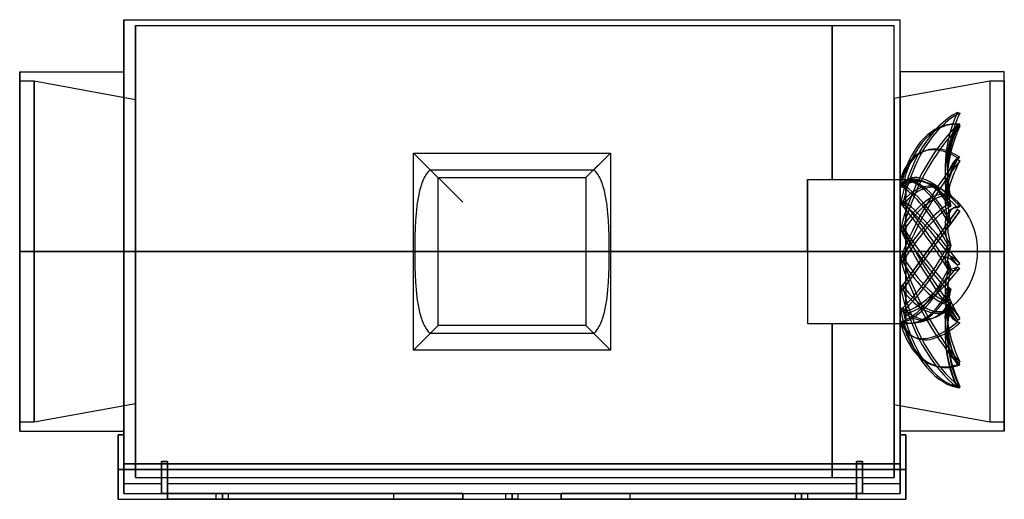
# Model space of a CAD drawing. Units: millimetres. Extents: x -340 to 340, y -171 to 160.
import ezdxf

# ---------------------------------------------------------------- set-up
doc = ezdxf.new("R2010")
doc.units = ezdxf.units.MM
doc.layers.add('MAIN-1', color=7, linetype='Continuous')

msp = doc.modelspace()

# ---------------------------------------------------------------- linework, layer by layer
at = {"layer": 'MAIN-1'}
for p, q in [((-268, 0), (-268, 160)), ((-268, 160), (-268, 0)), ((-268, 160), (268, 160)), ((268, 0), (268, 160)), ((268, 0), (268, 160)), ((-260, 0), (-260, 156)), ((-260, 156), (-260, 0)), ((-260, 156), (221, 156)), ((221, 156), (221, 156)), ((221, 156), (221, 156)), ((221, 156), (221, 156)), ((221, 156), (221, 156)), ((221, 156), (221, 156)), ((221, 156), (221, 156)), ((221, 156), (221, 156)), ((221, 156), (221, 156)), ((221, 156), (221, 156)), ((221, 156), (221, 156)), ((221, 156), (221, 156)), ((221, 156), (221, 156)), ((221, 156), (221, 156)), ((221, 156), (221, 156)), ((221, 156), (221, 156)), ((221, 156), (221, 156)), ((221, 156), (221, 156)), ((221, 156), (221, 156)), ((221, 156), (221, 156)), ((221, 156), (221, 156)), ((221, 156), (221, 156)), ((221, 156), (221, 156)), ((221, 156), (221, 156)), ((221, 156), (221, 156)), ((221, 156), (221, 156)), ((221, 156), (221, 156)), ((221, 156), (221, 156)), ((221, 156), (221, 156)), ((221, 156), (221, 156)), ((221, 156), (221, 156)), ((221, 156), (221, 156)), ((221, 156), (221, 156)), ((221, 156), (221, 156)), ((221, 156), (221, 156)), ((221, 156), (221, 156)), ((221, 156), (221, 156)), ((221, 156), (221, 49.6)), ((221, 49.6), (221, 156)), ((221, 156), (264, 156)), ((221, 49.6), (221, 156)), ((221, 49.6), (221, 156)), ((264, 0), (264, 156)), ((264, 0), (264, 156)), ((-340, 0), (-340, 124)), ((-340, 124), (-340, 0)), ((-340, 124), (-268, 124)), ((-268, 0), (-268, 124)), ((268, 124), (268, 0)), ((340, 124), (268, 124)), ((340, 0), (340, 124)), ((340, 0), (340, 124)), ((-340, -117.8), (-340, 117.8)), ((-340, 117.8), (-330, 117.8)), ((-340, 117.8), (-340, -117.8)), ((-330, -117.8), (-330, 117.8)), ((-330, 117.8), (-260, 105.04)), ((-330, 117.8), (-330, -117.8)), ((264, 105.76), (330, 117.8)), ((330, 117.8), (330, -117.8)), ((330, 117.8), (340, 117.8)), ((330, 117.8), (330, -117.8)), ((340, 117.8), (340, -117.8)), ((340, 117.8), (340, -117.8)), ((-260, 105.04), (-260, -105.04)), ((-260, -105.04), (-260, 105.04)), ((264, -105.76), (264, 105.76)), ((264, 105.76), (264, -105.76)), ((307.63, 95.85), (309.24, 95.49)), ((303.61, 87.82), (305.23, 87.95)), ((307.63, 87.81), (309.24, 87.94)), ((307.63, 87.32), (309.24, 86.53)), ((-68, 68), (68, 68)), ((-68, -68), (-68, 68)), ((-68, 68), (-68, 68)), ((-68, -68), (-68, 68)), ((-68, 68), (68, 68)), ((68, 68), (68, -68)), ((68, 68), (68, 68)), ((68, 68), (68, -68)), ((283.84, 69.02), (285.46, 69.6)), ((-68, 68), (-56.47, 56.47)), ((-68, 68), (-34, 34)), ((51, 51), (68, 68)), ((68, 68), (56.47, 56.47)), ((307.63, 64.59), (309.24, 65.18)), ((307.63, 63.68), (309.24, 62.61)), ((-58.86, 53.68), (-58.16, 54.64)), ((-58.16, 54.64), (-57.36, 55.58)), ((-57.36, 55.58), (-56.47, 56.47)), ((-56.47, 56.47), (56.47, 56.47)), ((56.47, 56.47), (57.36, 55.58)), ((57.36, 55.58), (58.16, 54.64)), ((58.16, 54.64), (58.86, 53.68)), ((-61.96, 47.45), (-61.54, 48.54)), ((-61.54, 48.54), (-61.09, 49.61)), ((-61.09, 49.61), (-60.6, 50.66)), ((-60.6, 50.66), (-60.07, 51.69)), ((-60.07, 51.69), (-59.49, 52.7)), ((-59.49, 52.7), (-58.86, 53.68)), ((-51, 51), (51, 51)), ((-51, -51), (-51, 51)), ((51, 51), (51, -51)), ((58.86, 53.68), (59.49, 52.7)), ((59.49, 52.7), (60.07, 51.69)), ((60.07, 51.69), (60.6, 50.66)), ((60.6, 50.66), (61.09, 49.61)), ((61.09, 49.61), (61.54, 48.54)), ((61.54, 48.54), (61.96, 47.45)), ((204, 0), (204, 49.6)), ((204, 49.6), (204, 0)), ((204, 49.6), (221, 49.6)), ((221, 49.6), (221, 49.6)), ((221, 49.6), (221, 49.6)), ((221, 49.6), (221, 49.6)), ((221, 49.6), (221, 49.6)), ((221, 49.6), (221, 49.6)), ((221, 49.6), (221, 49.6)), ((221, 49.6), (221, 49.6)), ((221, 49.6), (221, 49.6)), ((221, 49.6), (221, 49.6)), ((221, 49.6), (221, 49.6)), ((221, 49.6), (221, 49.6)), ((221, 49.6), (221, 49.6)), ((221, 49.6), (221, 49.6)), ((221, 49.6), (221, 49.6)), ((221, 49.6), (221, 49.6)), ((221, 49.6), (221, 49.6)), ((221, 49.6), (221, 49.6)), ((221, 49.6), (221, 49.6)), ((221, 49.6), (221, 49.6)), ((221, 49.6), (221, 49.6)), ((221, 49.6), (221, 49.6)), ((221, 49.6), (221, 49.6)), ((221, 49.6), (221, 49.6)), ((221, 49.6), (221, 49.6)), ((221, 49.6), (221, 49.6)), ((221, 49.6), (221, 49.6)), ((221, 49.6), (221, 49.6)), ((221, 49.6), (221, 49.6)), ((221, 49.6), (221, 49.6)), ((221, 49.6), (221, 49.6)), ((221, 49.6), (221, 49.6)), ((221, 49.6), (221, 49.6)), ((221, 49.6), (221, 49.6)), ((221, 49.6), (221, 49.6)), ((221, 49.6), (221, 49.6)), ((221, 49.6), (221, 49.6)), ((221, 49.6), (268.51, 49.6)), ((268.21, 49.6), (268.45, 49.59)), ((268.45, 49.59), (268.69, 49.59)), ((268.69, 49.59), (268.93, 49.58)), ((268.93, 49.58), (269.17, 49.57)), ((269.17, 49.57), (269.41, 49.56)), ((269.41, 49.56), (269.64, 49.55)), ((270.98, 49.6), (272, 49.6)), ((271.55, 48.83), (273.16, 49.79)), ((272, 49.6), (272, 47.23)), ((272, 44.64), (272, 49.31)), ((-63.92, 40.63), (-63.65, 41.8)), ((-63.65, 41.8), (-63.36, 42.96)), ((-63.36, 42.96), (-63.04, 44.11)), ((-63.04, 44.11), (-62.71, 45.24)), ((-62.71, 45.24), (-62.34, 46.35)), ((-62.34, 46.35), (-61.96, 47.45)), ((61.96, 47.45), (62.34, 46.35)), ((62.34, 46.35), (62.71, 45.24)), ((62.71, 45.24), (63.04, 44.11)), ((63.04, 44.11), (63.36, 42.96)), ((63.36, 42.96), (63.65, 41.8)), ((63.65, 41.8), (63.92, 40.63)), ((268.21, 45.5), (268.45, 45.61)), ((268.21, 45.12), (268.42, 45.02)), ((268.42, 45.02), (268.62, 44.92)), ((268.45, 45.61), (268.69, 45.72)), ((268.62, 44.92), (268.83, 44.81)), ((268.69, 45.72), (268.93, 45.83)), ((268.83, 44.81), (269.03, 44.71)), ((268.93, 45.83), (269.17, 45.94)), ((269.03, 44.71), (269.24, 44.61)), ((269.17, 45.94), (269.41, 46.04)), ((269.24, 44.61), (269.44, 44.5)), ((269.41, 46.04), (269.64, 46.15)), ((269.44, 44.5), (269.64, 44.39)), ((272, 45.94), (272, 36.99)), ((272, 31.98), (272, 42.86)), ((-65.22, 33.35), (-65.04, 34.59)), ((-65.04, 34.59), (-64.85, 35.82)), ((-64.85, 35.82), (-64.64, 37.04)), ((-64.64, 37.04), (-64.42, 38.24)), ((-64.42, 38.24), (-64.18, 39.44)), ((-64.18, 39.44), (-63.92, 40.63)), ((63.92, 40.63), (64.18, 39.44)), ((64.18, 39.44), (64.42, 38.24)), ((64.42, 38.24), (64.64, 37.04)), ((64.64, 37.04), (64.85, 35.82)), ((64.85, 35.82), (65.04, 34.59)), ((65.04, 34.59), (65.22, 33.35)), ((268.69, 33.95), (268.93, 34.15)), ((268.93, 34.15), (269.17, 34.36)), ((269.17, 34.36), (269.41, 34.56)), ((269.41, 34.56), (269.64, 34.76)), ((272, 34.36), (272, 20.35)), ((301.49, 39.03), (301.16, 39.26)), ((301.49, 39), (301.16, 39.23)), ((301.81, 38.79), (301.49, 39.03)), ((301.81, 38.77), (301.49, 39)), ((302.13, 38.55), (301.81, 38.79)), ((302.13, 38.54), (301.81, 38.77)), ((302.44, 38.31), (302.13, 38.55)), ((302.44, 38.3), (302.13, 38.54)), ((302.76, 38.07), (302.44, 38.31)), ((302.76, 38.06), (302.44, 38.3)), ((303.07, 37.83), (302.76, 38.07)), ((303.07, 37.81), (302.76, 38.06)), ((-65.95, 27.03), (-65.82, 28.31)), ((-65.82, 28.31), (-65.69, 29.58)), ((-65.69, 29.58), (-65.54, 30.85)), ((-65.54, 30.85), (-65.39, 32.1)), ((-65.39, 32.1), (-65.22, 33.35)), ((65.22, 33.35), (65.39, 32.1)), ((65.39, 32.1), (65.54, 30.85)), ((65.54, 30.85), (65.69, 29.58)), ((65.69, 29.58), (65.82, 28.31)), ((65.82, 28.31), (65.95, 27.03)), ((268.21, 33.54), (268.45, 33.74)), ((268.21, 32.83), (268.45, 32.63)), ((307.63, 29.04), (268.21, -25.21)), ((268.45, 33.74), (268.69, 33.95)), ((268.45, 32.63), (268.69, 32.41)), ((268.69, 32.41), (268.93, 32.2)), ((268.93, 32.2), (269.17, 31.99)), ((269.17, 31.99), (269.41, 31.77)), ((269.41, 31.77), (269.64, 31.56)), ((269.64, -26.64), (309.24, 27.86)), ((272, 13.79), (272, 29)), ((300.94, 32.65), (302.56, 31.57)), ((301.49, 32.3), (301.16, 32.51)), ((301.49, 32.23), (301.16, 32.4)), ((301.16, 20.14), (307.63, 29.04)), ((301.81, 32.1), (301.49, 32.3)), ((301.81, 32.05), (301.49, 32.23)), ((302.13, 31.89), (301.81, 32.1)), ((302.13, 31.86), (301.81, 32.05)), ((302.44, 31.69), (302.13, 31.89)), ((302.44, 31.67), (302.13, 31.86)), ((309.24, 27.86), (302.31, 18.32)), ((302.76, 31.49), (302.44, 31.69)), ((302.76, 31.47), (302.44, 31.67)), ((303.07, 31.3), (302.76, 31.49)), ((303.07, 31.26), (302.76, 31.47)), ((303.47, 29.25), (305.08, 30.2)), ((307.63, 30.2), (309.24, 31.15)), ((307.63, 29.04), (309.24, 27.86)), ((-66.51, 19.27), (-66.43, 20.57)), ((-66.43, 20.57), (-66.35, 21.87)), ((-66.35, 21.87), (-66.26, 23.17)), ((-66.26, 23.17), (-66.17, 24.46)), ((-66.17, 24.46), (-66.06, 25.75)), ((-66.06, 25.75), (-65.95, 27.03)), ((65.95, 27.03), (66.06, 25.75)), ((66.06, 25.75), (66.17, 24.46)), ((66.17, 24.46), (66.26, 23.17)), ((66.26, 23.17), (66.35, 21.87)), ((66.35, 21.87), (66.43, 20.57)), ((66.43, 20.57), (66.51, 19.27)), ((-66.79, 12.77), (-66.74, 14.07)), ((-66.74, 14.07), (-66.69, 15.37)), ((-66.69, 15.37), (-66.64, 16.67)), ((-66.64, 16.67), (-66.58, 17.97)), ((-66.58, 17.97), (-66.51, 19.27)), ((66.51, 19.27), (66.58, 17.97)), ((66.58, 17.97), (66.64, 16.67)), ((66.64, 16.67), (66.69, 15.37)), ((66.69, 15.37), (66.74, 14.07)), ((66.74, 14.07), (66.79, 12.77)), ((268.21, 15.78), (268.42, 16)), ((268.21, 14.87), (268.42, 14.65)), ((268.42, 16), (268.62, 16.23)), ((268.42, 14.65), (268.62, 14.42)), ((268.62, 16.23), (268.83, 16.46)), ((268.62, 14.42), (268.83, 14.19)), ((268.83, 16.46), (269.03, 16.68)), ((268.83, 14.19), (269.03, 13.96)), ((269.03, 16.68), (269.24, 16.91)), ((269.03, 13.96), (269.24, 13.73)), ((269.24, 16.91), (269.44, 17.14)), ((269.24, 13.73), (269.44, 13.5)), ((269.44, 17.14), (269.64, 17.36)), ((272, 16.84), (272, 0.19)), ((301.16, 20.14), (286.53, 0)), ((289, 0), (303.07, 19.36)), ((299.04, 17.23), (301.16, 20.14)), ((299.04, 17.23), (300.66, 16.05)), ((303.07, 19.36), (300.66, 16.05)), ((301.49, 20), (301.16, 20.14)), ((301.49, 19.89), (301.16, 19.98)), ((301.81, 19.86), (301.49, 20)), ((301.81, 19.79), (301.49, 19.89)), ((302.13, 19.73), (301.81, 19.86)), ((302.13, 19.68), (301.81, 19.79)), ((302.44, 19.6), (302.13, 19.73)), ((302.44, 19.56), (302.13, 19.68)), ((302.76, 19.48), (302.44, 19.6)), ((302.76, 19.44), (302.44, 19.56)), ((303.07, 19.36), (302.76, 19.48)), ((303.07, 19.3), (302.76, 19.44)), ((-66.93, 6.31), (-66.91, 7.6)), ((-66.91, 7.6), (-66.89, 8.88)), ((-66.89, 8.88), (-66.86, 10.17)), ((-66.86, 10.17), (-66.82, 11.47)), ((-66.82, 11.47), (-66.79, 12.77)), ((66.79, 12.77), (66.82, 11.47)), ((66.82, 11.47), (66.86, 10.17)), ((66.86, 10.17), (66.89, 8.88)), ((66.89, 8.88), (66.91, 7.6)), ((66.91, 7.6), (66.93, 6.31)), ((269.44, 13.5), (269.64, 13.26)), ((272, 0), (272, 10.12)), ((-340, 0), (-268, 0)), ((-340, 0), (-340, -124)), ((-268, 0), (-268, -126.48)), ((-268, -124), (-268, 0)), ((-268, 0), (268, 0)), ((264, 0), (-260, 0)), ((-260, 0), (-260, -156)), ((-66.98, 1.25), (-66.97, 2.5)), ((-66.98, 0), (-66.98, 1.25)), ((-66.98, -1.25), (-66.98, 0)), ((-66.97, 2.5), (-66.96, 3.77)), ((-66.96, 3.77), (-66.95, 5.04)), ((-66.95, 5.04), (-66.93, 6.31)), ((66.93, 6.31), (66.95, 5.04)), ((66.95, 5.04), (66.96, 3.77)), ((66.96, 3.77), (66.97, 2.5)), ((66.97, 2.5), (66.98, 1.25)), ((66.98, 1.25), (66.98, 0)), ((66.98, 0), (66.98, -1.25)), ((204, 0), (271.87, 0)), ((204, 0), (204, -49.6)), ((264, 0), (264, -156)), ((268, 0), (340, 0)), ((268, 0), (268, -124)), ((268, 0), (268, -126.48)), ((272, -23.4), (289, 0)), ((274.36, 0), (286.53, 0)), ((289, 0), (298.85, 0)), ((321.6, 0), (295.59, 0)), ((300.91, 0), (321.6, 0)), ((301.49, 4.23), (301.16, 4.29)), ((301.49, 4.11), (301.16, 4.1)), ((301.81, 4.19), (301.49, 4.23)), ((301.81, 4.1), (301.49, 4.11)), ((302.13, 4.15), (301.81, 4.19)), ((302.13, 4.09), (301.81, 4.1)), ((302.44, 4.11), (302.13, 4.15)), ((302.44, 4.07), (302.13, 4.09)), ((302.76, 4.09), (302.44, 4.11)), ((302.76, 4.04), (302.44, 4.07)), ((303.07, 4.07), (302.76, 4.09)), ((303.07, 4.01), (302.76, 4.04)), ((340, 0), (340, -124)), ((-268, 0), (-340, 0)), ((-340, -124), (-340, 0)), ((-268, -126.48), (-268, 0)), ((-68, 0), (-268, 0)), ((-260, 0), (264, 0)), ((-260, -156), (-260, 0)), ((-66.98, 0), (-68, 0)), ((-66.97, -2.5), (-66.98, -1.25)), ((-66.96, -3.77), (-66.97, -2.5)), ((-66.95, -5.04), (-66.96, -3.77)), ((-66.93, -6.31), (-66.95, -5.04)), ((-66.91, -7.6), (-66.93, -6.31)), ((66.93, -6.31), (66.91, -7.6)), ((66.95, -5.04), (66.93, -6.31)), ((66.96, -3.77), (66.95, -5.04)), ((66.97, -2.5), (66.96, -3.77)), ((66.98, -1.25), (66.97, -2.5)), ((68, 0), (66.98, 0)), ((268, 0), (68, 0)), ((272, 0), (204, 0)), ((204, 0), (204, -49.6)), ((264, -156), (264, 0)), ((340, 0), (268, 0)), ((268, -126.48), (268, 0)), ((268.21, -4.71), (268.42, -4.47)), ((268.21, -5.66), (268.45, -5.93)), ((268.42, -4.47), (268.62, -4.24)), ((268.45, -5.93), (268.69, -6.21)), ((268.62, -4.24), (268.83, -4)), ((268.69, -6.21), (268.93, -6.49)), ((268.83, -4), (269.03, -3.76)), ((268.93, -6.49), (269.17, -6.77)), ((269.03, -3.76), (269.24, -3.52)), ((269.17, -6.77), (269.41, -7.04)), ((269.24, -3.52), (269.44, -3.28)), ((269.44, -3.28), (269.64, -3.04)), ((279.11, 0), (272, 0)), ((272, -6.78), (272, 0)), ((286.53, 0), (272, -20)), ((272, -3.59), (272, -20)), ((293.29, 0), (281.65, 0)), ((299.51, -4.28), (301.13, -3.13)), ((340, -124), (340, 0)), ((-66.89, -8.88), (-66.91, -7.6)), ((-66.86, -10.17), (-66.89, -8.88)), ((-66.82, -11.47), (-66.86, -10.17)), ((-66.79, -12.77), (-66.82, -11.47)), ((-66.74, -14.07), (-66.79, -12.77)), ((66.79, -12.77), (66.74, -14.07)), ((66.82, -11.47), (66.79, -12.77)), ((66.86, -10.17), (66.82, -11.47)), ((66.89, -8.88), (66.86, -10.17)), ((66.91, -7.6), (66.89, -8.88)), ((269.41, -7.04), (269.64, -7.32)), ((272, -26.18), (272, -10.5)), ((300.94, -11.44), (302.56, -12.52)), ((301.49, -12.26), (301.16, -12.31)), ((301.49, -12.39), (301.16, -12.49)), ((301.81, -12.21), (301.49, -12.26)), ((301.81, -12.29), (301.49, -12.39)), ((302.13, -12.15), (301.81, -12.21)), ((302.13, -12.2), (301.81, -12.29)), ((302.44, -12.08), (302.13, -12.15)), ((302.44, -12.12), (302.13, -12.2)), ((302.76, -12), (302.44, -12.08)), ((302.76, -12.05), (302.44, -12.12)), ((303.07, -11.92), (302.76, -12)), ((303.07, -11.98), (302.76, -12.05)), ((307.63, -9.41), (309.24, -8.26)), ((307.63, -10.63), (309.24, -11.7)), ((-66.69, -15.37), (-66.74, -14.07)), ((-66.64, -16.67), (-66.69, -15.37)), ((-66.58, -17.97), (-66.64, -16.67)), ((-66.51, -19.27), (-66.58, -17.97)), ((-66.43, -20.57), (-66.51, -19.27)), ((66.51, -19.27), (66.43, -20.57)), ((66.58, -17.97), (66.51, -19.27)), ((66.64, -16.67), (66.58, -17.97)), ((66.69, -15.37), (66.64, -16.67)), ((66.74, -14.07), (66.69, -15.37)), ((272, -20), (268.21, -25.21)), ((-66.35, -21.87), (-66.43, -20.57)), ((-66.26, -23.17), (-66.35, -21.87)), ((-66.17, -24.46), (-66.26, -23.17)), ((-66.06, -25.75), (-66.17, -24.46)), ((-65.95, -27.03), (-66.06, -25.75)), ((-65.82, -28.31), (-65.95, -27.03)), ((65.95, -27.03), (65.82, -28.31)), ((66.06, -25.75), (65.95, -27.03)), ((66.17, -24.46), (66.06, -25.75)), ((66.26, -23.17), (66.17, -24.46)), ((66.35, -21.87), (66.26, -23.17)), ((66.43, -20.57), (66.35, -21.87)), ((268.21, -24.39), (268.45, -24.14)), ((268.21, -25.21), (268.45, -25.45)), ((268.45, -24.14), (268.69, -23.9)), ((268.45, -25.45), (268.69, -25.69)), ((268.69, -23.9), (268.93, -23.66)), ((268.69, -25.69), (268.93, -25.93)), ((268.93, -23.66), (269.17, -23.41)), ((268.93, -25.93), (269.17, -26.17)), ((269.17, -23.41), (269.41, -23.16)), ((269.17, -26.17), (269.41, -26.4)), ((269.41, -23.16), (269.64, -22.91)), ((269.41, -26.4), (269.64, -26.64)), ((269.64, -26.64), (272, -23.4)), ((272, -23.4), (272, -36.73)), ((299.51, -26.82), (301.13, -25.67)), ((301.49, -26.64), (301.16, -26.78)), ((301.49, -26.74), (301.16, -26.92)), ((301.81, -26.5), (301.49, -26.64)), ((301.81, -26.56), (301.49, -26.74)), ((302.13, -26.35), (301.81, -26.5)), ((302.13, -26.39), (301.81, -26.56)), ((302.44, -26.19), (302.13, -26.35)), ((302.44, -26.22), (302.13, -26.39)), ((302.76, -26.02), (302.44, -26.19)), ((302.76, -26.06), (302.44, -26.22)), ((303.07, -25.85), (302.76, -26.02)), ((303.07, -25.9), (302.76, -26.06)), ((-65.69, -29.58), (-65.82, -28.31)), ((-65.54, -30.85), (-65.69, -29.58)), ((-65.39, -32.1), (-65.54, -30.85)), ((-65.22, -33.35), (-65.39, -32.1)), ((-65.04, -34.59), (-65.22, -33.35)), ((65.22, -33.35), (65.04, -34.59)), ((65.39, -32.1), (65.22, -33.35)), ((65.54, -30.85), (65.39, -32.1)), ((65.69, -29.58), (65.54, -30.85)), ((65.82, -28.31), (65.69, -29.58)), ((272, -41.05), (272, -29.31)), ((-64.85, -35.82), (-65.04, -34.59)), ((-64.64, -37.04), (-64.85, -35.82)), ((-64.42, -38.24), (-64.64, -37.04)), ((-64.18, -39.44), (-64.42, -38.24)), ((-63.92, -40.63), (-64.18, -39.44)), ((-63.65, -41.8), (-63.92, -40.63)), ((63.92, -40.63), (63.65, -41.8)), ((64.18, -39.44), (63.92, -40.63)), ((64.42, -38.24), (64.18, -39.44)), ((64.64, -37.04), (64.42, -38.24)), ((64.85, -35.82), (64.64, -37.04)), ((65.04, -34.59), (64.85, -35.82)), ((268.21, -39.85), (268.45, -39.68)), ((268.21, -40.4), (268.35, -40.5)), ((268.35, -40.5), (268.49, -40.59)), ((268.45, -39.68), (268.69, -39.51)), ((268.49, -40.59), (268.62, -40.68)), ((268.62, -40.68), (268.76, -40.77)), ((268.69, -39.51), (268.93, -39.34)), ((268.76, -40.77), (268.9, -40.86)), ((268.93, -39.34), (269.17, -39.17)), ((269.17, -39.17), (269.41, -39)), ((269.41, -39), (269.64, -38.82)), ((272, -39.16), (272, -47.11)), ((301.44, -36.44), (301.16, -36.61)), ((301.49, -36.46), (301.16, -36.69)), ((301.49, -39.88), (301.16, -40.12)), ((301.72, -36.26), (301.44, -36.44)), ((301.81, -36.23), (301.49, -36.46)), ((301.81, -39.64), (301.49, -39.88)), ((301.99, -36.08), (301.72, -36.26)), ((302.13, -36.01), (301.81, -36.23)), ((302.13, -39.4), (301.81, -39.64)), ((302.26, -35.89), (301.99, -36.08)), ((302.44, -35.78), (302.13, -36.01)), ((302.44, -39.16), (302.13, -39.4)), ((302.53, -35.7), (302.26, -35.89)), ((302.76, -35.56), (302.44, -35.78)), ((302.76, -38.91), (302.44, -39.16)), ((302.8, -35.51), (302.53, -35.7)), ((303.07, -35.34), (302.76, -35.56)), ((303.07, -38.67), (302.76, -38.91)), ((303.07, -35.31), (302.8, -35.51)), ((-63.36, -42.96), (-63.65, -41.8)), ((-63.04, -44.11), (-63.36, -42.96)), ((-62.71, -45.24), (-63.04, -44.11)), ((-62.34, -46.35), (-62.71, -45.24)), ((-61.96, -47.45), (-62.34, -46.35)), ((-61.54, -48.54), (-61.96, -47.45)), ((61.96, -47.45), (61.54, -48.54)), ((62.34, -46.35), (61.96, -47.45)), ((62.71, -45.24), (62.34, -46.35)), ((63.04, -44.11), (62.71, -45.24)), ((63.36, -42.96), (63.04, -44.11)), ((63.65, -41.8), (63.36, -42.96)), ((268.9, -40.86), (269.03, -40.95)), ((269.03, -40.95), (269.14, -41.02)), ((269.03, -40.95), (269.72, -41.41)), ((269.14, -41.02), (269.24, -41.09)), ((269.24, -41.09), (269.34, -41.16)), ((269.34, -41.16), (269.44, -41.22)), ((269.44, -41.22), (269.54, -41.29)), ((269.54, -41.29), (269.64, -41.36)), ((272, -48.82), (272, -43.05)), ((307.63, -47.4), (309.24, -46.25)), ((-68, -68), (-51, -51)), ((-61.09, -49.61), (-61.54, -48.54)), ((-60.6, -50.66), (-61.09, -49.61)), ((-60.07, -51.69), (-60.6, -50.66)), ((-59.49, -52.7), (-60.07, -51.69)), ((-58.86, -53.68), (-59.49, -52.7)), ((-58.16, -54.64), (-58.86, -53.68)), ((51, -51), (-51, -51)), ((68, -68), (51, -51)), ((58.86, -53.68), (58.16, -54.64)), ((59.49, -52.7), (58.86, -53.68)), ((60.07, -51.69), (59.49, -52.7)), ((60.6, -50.66), (60.07, -51.69)), ((61.09, -49.61), (60.6, -50.66)), ((61.54, -48.54), (61.09, -49.61)), ((204, -49.6), (221, -49.6)), ((221, -49.6), (221, -156)), ((221, -49.6), (221, -49.6)), ((221, -49.6), (221, -49.6)), ((221, -49.6), (221, -49.6)), ((221, -49.6), (221, -49.6)), ((221, -49.6), (221, -49.6)), ((221, -49.6), (221, -49.6)), ((221, -49.6), (221, -49.6)), ((221, -49.6), (221, -49.6)), ((221, -49.6), (221, -49.6)), ((221, -49.6), (221, -49.6)), ((221, -49.6), (221, -49.6)), ((221, -49.6), (221, -49.6)), ((221, -49.6), (221, -49.6)), ((221, -49.6), (221, -49.6)), ((221, -49.6), (221, -49.6)), ((221, -49.6), (221, -49.6)), ((221, -49.6), (221, -49.6)), ((221, -49.6), (221, -49.6)), ((221, -156), (221, -49.6)), ((221, -49.6), (221, -49.6)), ((221, -49.6), (221, -49.6)), ((221, -49.6), (221, -49.6)), ((221, -49.6), (221, -49.6)), ((221, -49.6), (221, -49.6)), ((221, -49.6), (221, -49.6)), ((221, -49.6), (221, -49.6)), ((221, -49.6), (221, -49.6)), ((221, -49.6), (221, -49.6)), ((221, -49.6), (221, -49.6)), ((221, -49.6), (221, -49.6)), ((221, -49.6), (221, -49.6)), ((221, -49.6), (221, -49.6)), ((221, -49.6), (221, -49.6)), ((221, -49.6), (221, -49.6)), ((221, -49.6), (221, -49.6)), ((221, -49.6), (221, -49.6)), ((221, -49.6), (221, -49.6)), ((221, -156), (221, -49.6)), ((221, -156), (221, -49.6)), ((221, -49.6), (272, -49.6)), ((268.21, -48.42), (268.45, -48.35)), ((268.21, -48.61), (268.42, -48.66)), ((268.42, -48.66), (268.62, -48.71)), ((268.45, -48.35), (268.69, -48.29)), ((268.62, -48.71), (268.83, -48.75)), ((268.69, -48.29), (268.93, -48.23)), ((268.83, -48.75), (269.03, -48.79)), ((268.93, -48.23), (269.17, -48.16)), ((269.03, -48.79), (269.24, -48.84)), ((269.17, -48.16), (269.41, -48.09)), ((269.24, -48.84), (269.44, -48.88)), ((269.41, -48.09), (269.64, -48.02)), ((269.44, -48.88), (269.64, -48.92)), ((272, -48.16), (272, -49.6)), ((307.26, -48.29), (308.88, -49.07)), ((307.63, -48.45), (309.24, -49.24)), ((-68, -68), (-56.47, -56.47)), ((-57.36, -55.58), (-58.16, -54.64)), ((-56.47, -56.47), (-57.36, -55.58)), ((56.47, -56.47), (-56.47, -56.47)), ((57.36, -55.58), (56.47, -56.47)), ((56.47, -56.47), (68, -68)), ((58.16, -54.64), (57.36, -55.58)), ((276.72, -58.62), (278.34, -59.41)), ((68, -68), (-68, -68)), ((-68, -68), (-68, -68)), ((68, -68), (-68, -68)), ((68, -68), (68, -68)), ((292.95, -79.1), (294.57, -79.46)), ((307.63, -77.19), (309.24, -76.24)), ((307.63, -77.9), (309.24, -78.27)), ((307.63, -93.63), (309.24, -93.04)), ((307.63, -93.88), (309.24, -93.76)), ((-260, -105.04), (-330, -117.8)), ((330, -117.8), (264, -105.76)), ((-330, -117.8), (-340, -117.8)), ((340, -117.8), (330, -117.8)), ((-340, -124), (-268, -124)), ((-272, -126.48), (-272, -150.48)), ((-268, -126.48), (-272, -126.48)), ((-272, -126.48), (-272, -126.48)), ((-272, -150.48), (-272, -126.48)), ((-272, -126.48), (-268, -126.48)), ((-268, -126.48), (-268, -126.48)), ((-268, -146.48), (-268, -126.48)), ((-268, -126.48), (-268, -126.48)), ((-268, -126.48), (-268, -126.48)), ((-268, -126.48), (-268, -146.48)), ((-268, -126.48), (-268, -160)), ((340, -124), (268, -124)), ((268, -126.48), (268, -146.48)), ((272, -126.48), (268, -126.48)), ((268, -126.48), (268, -126.48)), ((268, -126.48), (268, -126.48)), ((268, -126.48), (268, -126.48)), ((268, -126.48), (272, -126.48)), ((268, -146.48), (268, -126.48)), ((268, -160), (268, -126.48)), ((272, -150.48), (272, -126.48)), ((272, -126.48), (272, -126.48)), ((272, -126.48), (272, -150.48)), ((268, -146.48), (-268, -146.48)), ((-268, -146.48), (268, -146.48)), ((-268, -167), (-268, -146.48)), ((-268, -146.48), (-268, -167)), ((-242, -144.83), (-238, -144.83)), ((-242, -146.48), (-242, -144.83)), ((-242, -144.83), (-242, -160)), ((-242, -144.83), (-242, -167)), ((-238, -144.83), (-242, -144.83)), ((-242, -167), (-242, -146.48)), ((-238, -167), (-238, -144.83)), ((-238, -160), (-238, -144.83)), ((-238, -144.83), (-238, -146.48)), ((-238, -146.48), (-238, -167)), ((238, -146.48), (238, -144.83)), ((238, -144.83), (238, -160)), ((238, -144.83), (238, -167)), ((242, -144.83), (238, -144.83)), ((238, -144.83), (242, -144.83)), ((238, -167), (238, -146.48)), ((242, -167), (242, -144.83)), ((242, -160), (242, -144.83)), ((242, -144.83), (242, -146.48)), ((242, -146.48), (242, -167)), ((268, -146.48), (268, -167)), ((268, -167), (268, -146.48)), ((-272, -150.48), (272, -150.48)), ((-272, -150.48), (-272, -171)), ((-272, -171), (-272, -150.48)), ((272, -150.48), (-272, -150.48)), ((-260, -156), (221, -156)), ((221, -156), (221, -156)), ((221, -156), (221, -156)), ((221, -156), (221, -156)), ((221, -156), (221, -156)), ((221, -156), (221, -156)), ((221, -156), (221, -156)), ((221, -156), (221, -156)), ((221, -156), (221, -156)), ((221, -156), (221, -156)), ((221, -156), (221, -156)), ((221, -156), (221, -156)), ((221, -156), (221, -156)), ((221, -156), (221, -156)), ((221, -156), (221, -156)), ((221, -156), (221, -156)), ((221, -156), (221, -156)), ((221, -156), (221, -156)), ((221, -156), (221, -156)), ((221, -156), (221, -156)), ((221, -156), (221, -156)), ((221, -156), (221, -156)), ((221, -156), (221, -156)), ((221, -156), (221, -156)), ((221, -156), (221, -156)), ((221, -156), (221, -156)), ((221, -156), (221, -156)), ((221, -156), (221, -156)), ((221, -156), (221, -156)), ((221, -156), (221, -156)), ((221, -156), (221, -156)), ((221, -156), (221, -156)), ((221, -156), (221, -156)), ((221, -156), (221, -156)), ((221, -156), (221, -156)), ((221, -156), (221, -156)), ((221, -156), (221, -156)), ((221, -156), (264, -156)), ((272, -171), (272, -150.48)), ((272, -150.48), (272, -171)), ((-268, -160), (-242, -160)), ((-238, -160), (238, -160)), ((242, -160), (268, -160)), ((-268, -167), (-268, -167)), ((-268, -167), (268, -167)), ((-268, -167), (268, -167)), ((-238, -167), (-242, -167)), ((-242, -167), (-242, -167)), ((-242, -167), (-238, -167)), ((-238, -167), (-238, -167)), ((-238, -171), (-238, -167)), ((-238, -167), (-238, -171)), ((-238, -167), (-238, -167)), ((-238, -167), (-34, -167)), ((-34, -167), (-238, -167)), ((-204.25, -167), (-200, -167)), ((-204.25, -167), (-200, -167)), ((-204.25, -171), (-204.25, -167)), ((-204.25, -171), (-204.25, -167)), ((-200, -171), (-200, -167)), ((-200, -167), (-200, -171)), ((-200, -171), (-200, -167)), ((-200, -167), (-200, -171)), ((-200, -167), (-195.75, -167)), ((-200, -167), (-195.75, -167)), ((-195.75, -171), (-195.75, -167)), ((-195.75, -171), (-195.75, -167)), ((-34, -167), (-81.6, -167)), ((-81.6, -167.67), (-81.6, -167)), ((-81.6, -168.33), (-81.6, -167.67)), ((-81.6, -169), (-81.6, -168.33)), ((-81.6, -169.67), (-81.6, -169)), ((-81.6, -170.33), (-81.6, -169.67)), ((-34, -167), (-34, -167)), ((-34, -167), (-34, -167)), ((-34, -167.57), (-34, -167)), ((-34, -167), (-34, -167.57)), ((-34, -167), (-34, -171)), ((-34, -171), (-34, -167)), ((-34, -168.14), (-34, -167.57)), ((-34, -167.57), (-34, -168.14)), ((-34, -168.71), (-34, -168.14)), ((-34, -168.14), (-34, -168.71)), ((-34, -169.29), (-34, -168.71)), ((-34, -168.71), (-34, -169.29)), ((-34, -169.86), (-34, -169.29)), ((-34, -169.29), (-34, -169.86)), ((-34, -170.43), (-34, -169.86)), ((-34, -169.86), (-34, -170.43)), ((-4.25, -167), (0, -167)), ((-4.25, -167), (0, -167)), ((-4.25, -171), (-4.25, -167)), ((-4.25, -171), (-4.25, -167)), ((0, -171), (0, -167)), ((0, -167), (0, -171)), ((0, -171), (0, -167)), ((0, -167), (0, -171)), ((0, -167), (4.25, -167)), ((0, -167), (4.25, -167)), ((4.25, -171), (4.25, -167)), ((4.25, -171), (4.25, -167)), ((238, -167), (34, -167)), ((34, -167), (34, -167)), ((81.6, -167), (34, -167)), ((34, -167), (34, -167)), ((34, -167), (238, -167)), ((34, -167), (34, -167.57)), ((34, -167.57), (34, -167)), ((34, -171), (34, -167)), ((34, -167), (34, -171)), ((34, -167.57), (34, -168.14)), ((34, -168.14), (34, -167.57)), ((34, -168.14), (34, -168.71)), ((34, -168.71), (34, -168.14)), ((34, -168.71), (34, -169.29)), ((34, -169.29), (34, -168.71)), ((34, -169.29), (34, -169.86)), ((34, -169.86), (34, -169.29)), ((34, -169.86), (34, -170.43)), ((34, -170.43), (34, -169.86)), ((81.6, -167.67), (81.6, -167)), ((81.6, -168.33), (81.6, -167.67)), ((81.6, -169), (81.6, -168.33)), ((81.6, -169.67), (81.6, -169)), ((81.6, -170.33), (81.6, -169.67)), ((195.75, -167), (200, -167)), ((195.75, -167), (200, -167)), ((195.75, -171), (195.75, -167)), ((195.75, -171), (195.75, -167)), ((200, -171), (200, -167)), ((200, -167), (200, -171)), ((200, -171), (200, -167)), ((200, -167), (200, -171)), ((200, -167), (204.25, -167)), ((200, -167), (204.25, -167)), ((204.25, -171), (204.25, -167)), ((204.25, -171), (204.25, -167)), ((238, -167), (238, -167)), ((238, -171), (238, -167)), ((238, -167), (238, -171)), ((238, -167), (238, -167)), ((238, -167), (242, -167)), ((242, -167), (238, -167)), ((242, -167), (242, -167)), ((268, -167), (268, -167)), ((-272, -171), (-272, -171)), ((-272, -171), (272, -171)), ((-272, -171), (272, -171)), ((-238, -171), (-238, -171)), ((-34, -171), (-238, -171)), ((-238, -171), (-34, -171)), ((-200, -171), (-204.25, -171)), ((-200, -171), (-204.25, -171)), ((-195.75, -171), (-200, -171)), ((-195.75, -171), (-200, -171)), ((-81.6, -171), (-81.6, -170.33)), ((-81.6, -171), (-34, -171)), ((-34, -171), (-34, -170.43)), ((-34, -170.43), (-34, -171)), ((-34, -171), (-34, -171)), ((-34, -171), (-34, -171)), ((0, -171), (-4.25, -171)), ((0, -171), (-4.25, -171)), ((4.25, -171), (0, -171)), ((4.25, -171), (0, -171)), ((34, -170.43), (34, -171)), ((34, -171), (34, -170.43)), ((34, -171), (238, -171)), ((238, -171), (34, -171)), ((34, -171), (34, -171)), ((34, -171), (81.6, -171)), ((34, -171), (34, -171)), ((81.6, -171), (81.6, -170.33)), ((200, -171), (195.75, -171)), ((200, -171), (195.75, -171)), ((204.25, -171), (200, -171)), ((204.25, -171), (200, -171)), ((238, -171), (238, -171)), ((272, -171), (272, -171))]:
    msp.add_line(p, q, dxfattribs=at)
for start, end in [(77.36248, 89.99998), (60.74012, 74.36517), (0, 57.81098), (308.75804, 0), (294.327, 305.94624), (276.8801, 291.32367), (270.00002, 273.95245)]:
    msp.add_arc((272, 0), 49.6, start, end, dxfattribs=at)
for centre, major_axis, ratio, start_param, end_param in [((309.25, 25.83), (16.3, 72.59), 0.559017, 0.419003, 1.599783), ((310.87, 25.47), (-16.3, -72.59), 0.559017, -2.72259, -1.529257), ((331.11, 70.51), (-11.95, -53.23), 0.559017, -1.937855, -0.823386), ((332.73, 70.15), (11.95, 53.23), 0.559017, 1.203738, 2.342476), ((309.25, 13.64), (-5.63, 74.19), 0.584565, 0.000006, 1.088686), ((309.25, 33.56), (32.53, 66.91), 0.43681, 0.875906, 2.056687), ((310.87, 13.76), (5.63, -74.19), 0.584565, -3.141586, -2.040354), ((310.87, 32.77), (-32.53, -66.91), 0.43681, -2.265686, -1.072354), ((331.11, 47.49), (4.13, -54.4), 0.584565, -2.448952, -1.334483), ((331.11, 81.34), (-23.85, -49.07), 0.43681, -1.480952, -0.366483), ((332.73, 47.61), (-4.13, 54.4), 0.584565, 0.692641, 1.831379), ((332.73, 80.55), (23.85, 49.07), 0.43681, 1.660641, 2.799379), ((309.25, 13.64), (-5.63, 74.19), 0.584565, -0.092094, 0.000006), ((310.87, 13.76), (5.63, -74.19), 0.584565, 3.049499, 3.141599), ((309.25, -0.91), (-25.4, 69.93), 0.509037, -0.000005, 0.598054), ((310.87, -0.33), (25.4, -69.93), 0.509037, 3.141586, 3.752199), ((309.25, -0.91), (-25.4, 69.93), 0.509037, -0.582726, -0.000005), ((310.87, -0.33), (25.4, -69.93), 0.509037, 2.558866, 3.141586), ((309.25, 35.48), (41.14, 61.99), 0.239074, 1.262164, 2.442944), ((310.87, 34.41), (-41.14, -61.99), 0.239074, -1.879429, -0.686096), ((331.11, 16.26), (18.63, -51.28), 0.509037, -2.939584, -1.825116), ((331.11, 78.11), (-30.17, -45.46), 0.239074, -1.094694, -0.000005), ((332.73, 16.84), (-18.63, 51.28), 0.509037, 0.202008, 1.340747), ((332.73, 77.03), (30.17, 45.46), 0.239074, 2.046899, 3.141596), ((286.53, 0), (25.89, -47.7), 0.525577, 2.863694, 2.873287), ((309.25, -15.31), (-37.7, 64.14), 0.345492, -0.000003, 0.178472), ((286.53, 0), (25.89, -47.7), 0.525577, 2.755061, 2.863694), ((310.87, -14.36), (37.7, -64.14), 0.345492, -3.141591, -2.950568), ((289, 0), (25.89, -47.7), 0.525577, 2.863714, 2.907163), ((289, 0), (25.89, -47.7), 0.525577, 2.83138, 2.863714), ((309.25, -15.31), (-37.7, 64.14), 0.345492, -1.002308, -0.000003), ((283.13, 4.04), (16.27, -44.79), 0.509037, 1.729598, 2.930259), ((281.51, 3.45), (-16.45, 45.29), 0.509037, -1.386693, -0.277465), ((281.51, 0.72), (-3.65, 48.05), 0.584565, -0.170878, 0.213167), ((283.13, 0.85), (3.61, -47.52), 0.584565, 2.968979, 3.420891), ((310.87, -14.36), (37.7, -64.14), 0.345492, 2.139284, 3.141595), ((281.51, 0.72), (-3.65, 48.05), 0.584565, -0.176627, -0.170878), ((281.51, 0.72), (-3.65, 48.05), 0.584565, -0.896061, -0.176627), ((283.13, 0.85), (3.61, -47.52), 0.584565, 2.22023, 2.968979), ((286.53, 0), (7.73, -49.29), 0.714054, -2.942929, -2.824703), ((286.53, 0), (32.84, -48.57), 0.305615, 2.41033, 2.528556), ((289, 0), (32.84, -48.57), 0.305615, 2.486649, 2.562432), ((289, 0), (7.73, -49.29), 0.714054, -2.86661, -2.790828), ((281.51, -2.13), (10.56, 47.02), 0.559017, -0.162695, 0.724264), ((283.13, -2.5), (-10.44, -46.5), 0.559017, 2.947197, 3.931988), ((283.13, 6.54), (24.15, -41.08), 0.345492, 1.310016, 2.510677), ((281.51, 5.59), (-24.42, 41.54), 0.345492, -1.806275, -0.697047), ((281.51, -4.62), (21.07, 43.34), 0.43681, 0.07194, 1.181168), ((281.51, -2.13), (10.56, 47.02), 0.559017, -0.165198, -0.162695), ((281.51, -2.13), (10.56, 47.02), 0.559017, -0.384964, -0.165198), ((283.13, -2.5), (-10.44, -46.5), 0.559017, 2.731327, 2.947197), ((286.53, 0), (19.21, 48.08), 0.634095, 0.977268, 1.095494), ((289, 0), (35.7, -49.47), 0.099854, 2.199578, 2.275361), ((310.87, -25.9), (43.1, -60.65), 0.122207, 1.778191, 2.971524), ((289, 0), (19.21, 48.08), 0.634095, 1.053586, 1.129369), ((283.13, -5.41), (-20.84, -42.86), 0.43681, -3.094954, -1.894294), ((286.53, 0), (35.7, -49.47), 0.099854, 2.123259, 2.241486), ((309.25, -27.05), (-43.1, 60.65), 0.122207, -1.363402, -0.182621), ((281.51, -6.31), (26.65, 40.15), 0.239074, 0.458198, 1.567426), ((283.13, 7.91), (27.61, -38.84), 0.122207, 1.279951, 2.149583), ((281.51, 6.76), (-27.91, 39.28), 0.122207, -1.829671, -1.05814), ((283.13, -7.39), (-26.35, -39.71), 0.239074, -2.708697, -1.598177), ((331.11, -17.79), (27.65, -47.04), 0.345492, -3.141588, -2.244698), ((332.73, -16.84), (-27.65, 47.04), 0.345492, 0.000003, 0.921165), ((331.11, 78.11), (-30.17, -45.46), 0.239074, -0.000005, 0.019775), ((332.73, 77.03), (30.17, 45.46), 0.239074, -3.141589, -3.097548), ((331.11, -17.79), (27.65, -47.04), 0.345492, 2.924019, 3.141597), ((332.73, -16.84), (-27.65, 47.04), 0.345492, -0.217574, 0.000003), ((286.53, 0), (30.06, 48.01), 0.413937, 1.401565, 1.519791), ((286.53, 0), (-35.7, 49.47), 0.099854, 1.175136, 1.293362), ((309.25, -34.12), (-43.1, 60.65), 0.122207, 0.523214, 1.703994), ((289, 0), (-35.7, 49.47), 0.099854, 1.141261, 1.217043), ((310.87, -32.97), (43.1, -60.65), 0.122207, -2.630931, -1.437598), ((289, 0), (30.06, 48.01), 0.413937, 1.477884, 1.553666), ((283.13, 7.91), (27.61, -38.84), 0.122207, -1.808991, -1.453213), ((281.51, 6.76), (-27.91, 39.28), 0.122207, 1.398733, 1.656408), ((286.53, 0), (34.65, 49.11), 0.201248, 1.711873, 1.826169), ((286.53, 0), (34.65, 49.11), 0.201248, 1.707943, 1.711873), ((281.51, -6.31), (26.65, 40.15), 0.239074, -2.258887, -1.257545), ((283.13, -7.39), (-26.35, -39.71), 0.239074, 0.816575, 1.912914), ((283.13, -7.39), (-26.35, -39.71), 0.239074, -1.598177, -1.508036), ((283.13, 7.91), (27.61, -38.84), 0.122207, -1.453213, -0.60833), ((283.13, 7.91), (27.61, -38.84), 0.122207, 0.948923, 1.279951), ((331.11, 34.02), (-30.17, -45.46), 0.239074, -0.711236, 0.000005), ((281.51, -6.31), (26.65, 40.15), 0.239074, -1.257545, -1.149659), ((332.73, 32.94), (30.17, 45.46), 0.239074, 2.406087, 3.141597), ((283.13, -7.39), (-26.35, -39.71), 0.239074, 1.912914, 2.017236), ((286.53, 0), (-32.84, 48.57), 0.305615, 1.462207, 1.580433), ((309.25, -35.29), (-37.7, 64.14), 0.345492, 0.884307, 2.065088), ((289, 0), (-32.84, 48.57), 0.305615, 1.428331, 1.504114), ((310.87, -34.34), (37.7, -64.14), 0.345492, -2.269838, -1.076505), ((289, 0), (34.65, 49.11), 0.201248, 1.784262, 1.860044), ((283.13, 6.54), (24.15, -41.08), 0.345492, -1.447897, -0.247237), ((281.51, 6.76), (-27.91, 39.28), 0.122207, 1.656408, 2.507961), ((281.51, 6.76), (-27.91, 39.28), 0.122207, -2.167368, -1.829671), ((331.11, -48.76), (31.61, -44.47), 0.122207, -3.141588, -2.605791), ((331.11, -48.76), (31.61, -44.47), 0.122207, 2.562926, 3.141597), ((332.73, -47.61), (-31.61, 44.47), 0.122207, 0.000005, 0.560071), ((332.73, -47.61), (-31.61, 44.47), 0.122207, -0.578667, 0.000005), ((309.25, 21.65), (41.14, 61.99), 0.239074, -3.134405, -1.953625), ((310.87, 20.58), (-41.14, -61.99), 0.239074, 0.000004, 1.187968), ((281.51, 5.59), (-24.42, 41.54), 0.345492, 1.759826, 2.869054), ((283.13, -5.41), (-20.84, -42.86), 0.43681, 0.430317, 1.630978), ((281.51, -4.62), (21.07, 43.34), 0.43681, -2.645144, -1.535916), ((331.11, 0.78), (-23.85, -49.07), 0.43681, -1.097494, -0.000005), ((332.73, 0), (23.85, 49.07), 0.43681, 2.01983, 3.141587), ((331.11, 34.02), (-30.17, -45.46), 0.239074, 0.000005, 0.403233), ((332.73, 32.94), (30.17, 45.46), 0.239074, -3.141588, -2.73836), ((286.53, 0), (-25.89, 47.7), 0.525577, 1.806938, 1.925164), ((309.25, -30.36), (-25.4, 69.93), 0.509037, 1.30389, 2.48467), ((289, 0), (-25.89, 47.7), 0.525577, 1.773063, 1.848845), ((310.87, -29.77), (25.4, -69.93), 0.509037, -1.850256, -0.656923), ((283.13, 4.04), (16.27, -44.79), 0.509037, -1.028315, 0.171481), ((281.51, -2.13), (10.56, 47.02), 0.559017, -2.972605, -1.99282), ((283.13, -2.5), (-10.44, -46.5), 0.559017, 0.20021, 1.174074), ((331.11, -32.58), (-11.95, -53.23), 0.559017, -1.554397, -0.439928), ((331.11, -71.29), (31.61, -44.47), 0.122207, 3.141587, 4.060852), ((332.73, -32.95), (11.95, 53.23), 0.559017, 1.562926, 2.701664), ((332.73, -70.14), (-31.61, 44.47), 0.122207, 0.000004, 0.91926), ((331.11, -71.29), (31.61, -44.47), 0.122207, 2.946384, 3.141587), ((332.73, -70.14), (-31.61, 44.47), 0.122207, -0.219479, 0.000004), ((281.51, 3.45), (-16.45, 45.29), 0.509037, 2.179408, 3.286256), ((286.53, 0), (-34.65, -49.11), 0.201248, 0.75982, 0.878046), ((286.53, 0), (-7.73, 49.29), 0.714054, 2.392133, 2.510359), ((309.25, -20.18), (-5.63, 74.19), 0.584565, 1.794522, 2.975302), ((289, 0), (-7.73, 49.29), 0.714054, 2.358258, 2.43404), ((310.87, -20.05), (5.63, -74.19), 0.584565, -1.359623, -0.166291), ((289, 0), (-34.65, -49.11), 0.201248, 0.725944, 0.801727), ((281.51, 0.72), (-3.65, 48.05), 0.584565, -2.971049, -2.503917), ((283.13, 0.85), (3.61, -47.52), 0.584565, 0.202905, 0.662977), ((331.11, -60.32), (4.13, -54.4), 0.584565, -2.065494, -0.951025), ((331.11, -81.5), (27.65, -47.04), 0.345492, -2.975708, -1.86124), ((331.11, -77.62), (18.63, -51.28), 0.509037, -2.556126, -1.441657), ((332.73, -60.19), (-4.13, 54.4), 0.584565, 1.051829, 2.190567), ((332.73, -80.55), (-27.65, 47.04), 0.345492, 0.141615, 1.280353), ((332.73, -77.03), (-18.63, 51.28), 0.509037, 0.561197, 1.699935), ((281.51, 3.45), (-16.45, 45.29), 0.509037, -2.996929, -2.994549), ((283.13, 4.04), (16.27, -44.79), 0.509037, 0.171481, 0.172345), ((286.53, 0), (-30.06, -48.01), 0.413937, 0.453441, 0.571667), ((310.87, 20.58), (-41.14, -61.99), 0.239074, -0.005365, 0.000004), ((283.13, 0.85), (3.61, -47.52), 0.584565, -0.537683, 0.202905), ((281.51, 0.72), (-3.65, 48.05), 0.584565, 2.670041, 3.312137), ((286.53, 0), (-19.21, -48.08), 0.634095, 0.029144, 0.14737), ((309.25, -6.5), (16.3, 72.59), 0.559017, 2.305619, 3.141598), ((309.25, 8.29), (32.53, 66.91), 0.43681, 2.762522, 3.141598), ((289, 0), (-19.21, -48.08), 0.634095, -0.004731, 0.071051), ((310.87, -6.87), (-16.3, -72.59), 0.559017, -0.848526, 0.000004), ((289, 0), (-30.06, -48.01), 0.413937, 0.419566, 0.495349), ((310.87, 7.5), (-32.53, -66.91), 0.43681, -0.391623, 0.000006), ((283.13, -2.5), (-10.44, -46.5), 0.559017, -0.026586, 0.198538), ((281.51, -2.13), (10.56, 47.02), 0.559017, -3.102048, -2.972605), ((309.25, 8.29), (32.53, 66.91), 0.43681, -3.141587, -2.339883), ((283.13, -2.5), (-10.44, -46.5), 0.559017, 0.198538, 0.20021), ((310.87, 7.5), (-32.53, -66.91), 0.43681, 0.000006, 0.80171), ((331.11, 0.78), (-23.85, -49.07), 0.43681, -0.000005, 0.016975), ((332.73, 0), (23.85, 49.07), 0.43681, 3.141587, 3.158568), ((309.25, -6.5), (16.3, 72.59), 0.559017, -3.141588, -2.796786), ((310.87, -6.87), (-16.3, -72.59), 0.559017, 0.000004, 0.344806)]:
    msp.add_ellipse(centre, major_axis=major_axis, ratio=ratio, start_param=start_param, end_param=end_param, dxfattribs=at)

doc.saveas('drawing.dxf')
